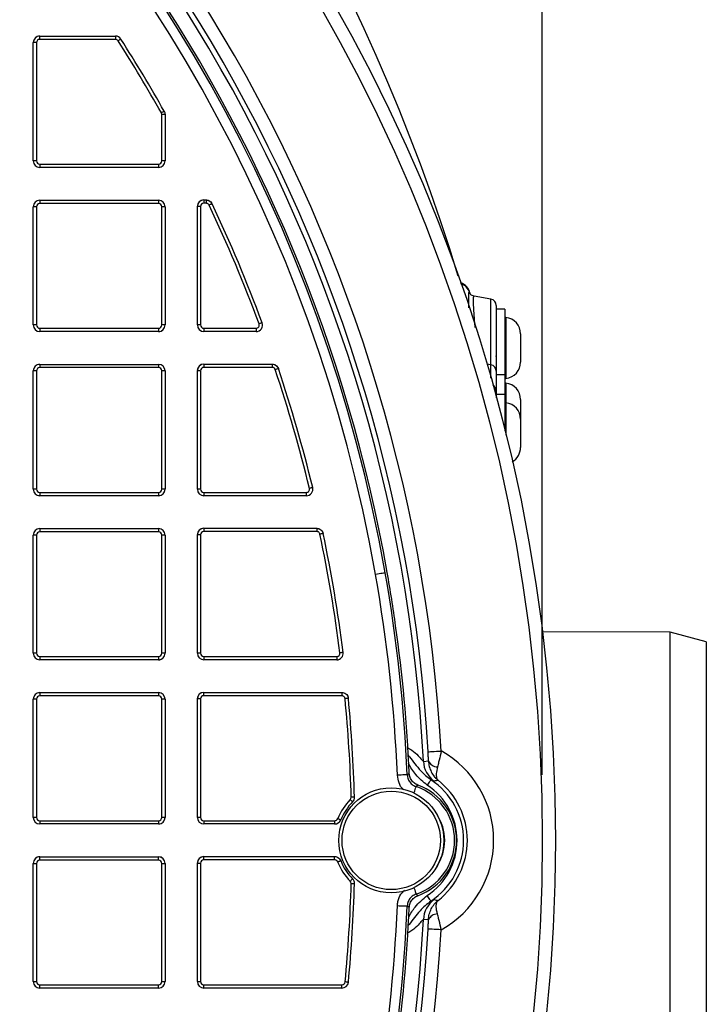
# Model space of a CAD drawing. Units: millimetres. Extents: x 743 to 2971, y 675 to 2614.
# Drawn here: x 1376 to 1481, y 945 to 1095 of the extents above; entities that cross this region are included whole.
import ezdxf

# ---------------------------------------------------------------- set-up
doc = ezdxf.new("R2010")
doc.units = ezdxf.units.MM
doc.header["$LTSCALE"] = 10
doc.layers.add('MAßLINIE_ZEICHNUNGEN', color=8, linetype='Continuous')
doc.styles.add('SLDTEXTSTYLE0', font='TXT', dxfattribs={"width": 0.605})
doc.dimstyles.new('SLDDIMSTYLE0', dxfattribs={"dimtxt": 30.819824, "dimasz": 30, "dimexe": 0, "dimexo": 0.0625, "dimgap": 7.704956, "dimtad": 1, "dimdec": 1, "dimrnd": 1e-09, "dimzin": 12, "dimdsep": 46, "dimtxsty": 'SLDTEXTSTYLE0', "dimsah": 1, "dimcen": 0.09, "dimadec": 0, "dimazin": 3, "dimtfac": 1, "dimtdec": 1, "dimtofl": 0, "dimtmove": 0, "dimatfit": 3, "dimfxl": 0, "dimfrac": 2, "dimtolj": 1, "dimtzin": 12, "dimarcsym": 0})

# ---------------------------------------------------------------- blocks, each defined once
blk = doc.blocks.new('_D_1')
at = {"layer": 'MAßLINIE_ZEICHNUNGEN', "color": 7}
for p, q in [((865.81, 980.13), (865.81, 1359.13)), ((1455.81, 980.13), (1455.81, 1359.13)), ((865.81, 1349.13), (1455.81, 1349.13))]:
    blk.add_line(p, q, dxfattribs=at)
for points in [[(865.81, 1349.13), (895.81, 1344.63), (895.81, 1353.63)], [(1455.81, 1349.13), (1425.81, 1353.63), (1425.81, 1344.63)]]:
    blk.add_solid(points, dxfattribs=at)
at = {"layer": 'MAßLINIE_ZEICHNUNGEN', "color": 7, "char_height": 31.75, "attachment_point": 1, "style": 'SLDTEXTSTYLE0'}
for s, insert in [('%%c', (1083.38, 1390.06)), ('590', (1128.35, 1390.06))]:
    blk.add_mtext(s, dxfattribs=dict(at, insert=insert))

msp = doc.modelspace()

# ---------------------------------------------------------------- linework, layer by layer
at = {"color": 7, "linetype": 'Continuous', "lineweight": 25}
for p, q in [((1379.27, 1092.13), (1379.27, 1092.63)), ((1379.27, 1092.63), (1390.78, 1092.63)), ((1390.78, 1092.13), (1379.27, 1092.13)), ((1390.78, 1092.63), (1390.78, 1092.13)), ((1378.77, 1091.63), (1378.27, 1091.63)), ((1378.27, 1073.63), (1378.27, 1091.63)), ((1378.27, 1091.63), (1378.27, 1091.63)), ((1378.27, 1073.63), (1378.27, 1091.63)), ((1378.77, 1091.63), (1378.77, 1073.63)), ((1397.85, 1073.63), (1397.85, 1080.67)), ((1398.35, 1080.67), (1397.85, 1080.67)), ((1398.35, 1080.67), (1398.35, 1073.63)), ((1398.35, 1080.67), (1398.35, 1080.67)), ((1398.35, 1080.67), (1398.35, 1073.63)), ((1378.77, 1073.63), (1378.27, 1073.63)), ((1378.27, 1073.63), (1378.27, 1073.63)), ((1379.27, 1073.13), (1397.35, 1073.13)), ((1379.27, 1073.13), (1379.27, 1072.63)), ((1397.35, 1072.63), (1379.27, 1072.63)), ((1397.35, 1073.13), (1397.35, 1072.63)), ((1398.35, 1073.63), (1397.85, 1073.63)), ((1398.35, 1073.63), (1398.35, 1073.63)), ((1378.77, 1066.63), (1378.27, 1066.63)), ((1378.27, 1048.63), (1378.27, 1066.63)), ((1378.27, 1066.63), (1378.27, 1066.63)), ((1378.27, 1048.63), (1378.27, 1066.63)), ((1378.77, 1066.63), (1378.77, 1048.63)), ((1379.27, 1067.63), (1397.35, 1067.63)), ((1379.27, 1067.63), (1379.27, 1067.13)), ((1397.35, 1067.13), (1379.27, 1067.13)), ((1397.35, 1067.63), (1397.35, 1067.13)), ((1397.85, 1048.63), (1397.85, 1066.63)), ((1398.35, 1066.63), (1397.85, 1066.63)), ((1398.35, 1066.63), (1398.35, 1048.63)), ((1398.35, 1066.63), (1398.35, 1066.63)), ((1398.35, 1066.63), (1398.35, 1048.63)), ((1403.77, 1066.67), (1403.27, 1066.67)), ((1403.27, 1048.63), (1403.27, 1066.67)), ((1403.27, 1066.67), (1403.27, 1066.67)), ((1403.27, 1048.63), (1403.27, 1066.67)), ((1403.77, 1066.67), (1403.77, 1048.63)), ((1404.26, 1067.67), (1404.27, 1067.67)), ((1404.26, 1067.67), (1404.6, 1067.67)), ((1404.27, 1067.67), (1404.6, 1067.67)), ((1404.27, 1067.67), (1404.27, 1067.17)), ((1404.6, 1067.17), (1404.27, 1067.17)), ((1404.6, 1067.67), (1404.6, 1067.17)), ((1404.6, 1067.67), (1404.6, 1067.67)), ((1445.45, 1053.01), (1445.43, 1053.02)), ((1447.98, 1052.57), (1445.45, 1053.01)), ((1447.98, 1042.57), (1447.98, 1052.57)), ((1448.81, 1051.58), (1448.81, 1041.58)), ((1450.11, 1051.05), (1448.81, 1051.05)), ((1450.11, 1051.05), (1450.11, 1041.05)), ((1450.29, 1049.76), (1450.29, 1045.13)), ((1378.77, 1048.63), (1378.27, 1048.63)), ((1378.27, 1048.63), (1378.27, 1048.63)), ((1398.35, 1048.63), (1397.85, 1048.63)), ((1398.35, 1048.63), (1398.35, 1048.63)), ((1403.77, 1048.63), (1403.27, 1048.63)), ((1403.27, 1048.63), (1403.27, 1048.63)), ((1445.42, 1048.97), (1445.5, 1048.97)), ((1445.5, 1048.97), (1445.54, 1048.25)), ((1379.27, 1048.13), (1397.35, 1048.13)), ((1379.27, 1048.13), (1379.27, 1047.63)), ((1397.35, 1047.63), (1379.27, 1047.63)), ((1397.35, 1048.13), (1397.35, 1047.63)), ((1404.27, 1048.13), (1412.21, 1048.13)), ((1404.27, 1048.13), (1404.27, 1047.63)), ((1412.21, 1047.63), (1404.27, 1047.63)), ((1412.21, 1048.13), (1412.21, 1047.63)), ((1452.51, 1047.28), (1452.51, 1046.99)), ((1452.51, 1046.99), (1452.51, 1045.13)), ((1448.72, 1043.93), (1448.81, 1043.63)), ((1450.29, 1045.13), (1450.29, 1040.49)), ((1452.51, 1045.13), (1452.51, 1043.27)), ((1379.27, 1042.63), (1397.35, 1042.63)), ((1379.27, 1042.63), (1379.27, 1042.13)), ((1397.35, 1042.63), (1397.35, 1042.13)), ((1404.26, 1042.67), (1404.27, 1042.67)), ((1404.26, 1042.67), (1414.66, 1042.67)), ((1404.27, 1042.67), (1414.66, 1042.67)), ((1404.27, 1042.67), (1404.27, 1042.17)), ((1414.66, 1042.67), (1414.66, 1042.17)), ((1414.66, 1042.67), (1414.66, 1042.67)), ((1447.98, 1042.57), (1447.36, 1042.68)), ((1447.98, 1040.51), (1447.98, 1042.57)), ((1452.51, 1043.27), (1452.51, 1042.98)), ((1378.77, 1041.63), (1378.27, 1041.63)), ((1378.27, 1023.63), (1378.27, 1041.63)), ((1378.27, 1041.63), (1378.27, 1041.63)), ((1378.27, 1023.63), (1378.27, 1041.63)), ((1378.77, 1041.63), (1378.77, 1023.63)), ((1397.35, 1042.13), (1379.27, 1042.13)), ((1398.35, 1041.63), (1397.85, 1041.63)), ((1397.85, 1023.63), (1397.85, 1041.63)), ((1398.35, 1041.63), (1398.35, 1023.63)), ((1398.35, 1041.63), (1398.35, 1041.63)), ((1398.35, 1041.63), (1398.35, 1023.63)), ((1403.77, 1041.67), (1403.27, 1041.67)), ((1403.27, 1023.63), (1403.27, 1041.67)), ((1403.27, 1041.67), (1403.27, 1041.67)), ((1403.27, 1023.63), (1403.27, 1041.67)), ((1403.77, 1041.67), (1403.77, 1023.63)), ((1414.66, 1042.17), (1404.27, 1042.17)), ((1448.81, 1041.58), (1448.81, 1038.67)), ((1450.11, 1041.05), (1448.81, 1041.05)), ((1450.11, 1041.05), (1450.11, 1038.05)), ((1450.29, 1039.76), (1450.29, 1036.76)), ((1448.81, 1038.58), (1448.81, 1037.54)), ((1450.11, 1038.05), (1448.81, 1038.05)), ((1450.11, 1038.05), (1450.11, 1032.52)), ((1450.29, 1036.76), (1450.29, 1032.13)), ((1452.51, 1037.28), (1452.51, 1036.99)), ((1452.51, 1036.99), (1452.51, 1035.13)), ((1452.51, 1035.13), (1452.51, 1034.28)), ((1452.51, 1034.28), (1452.51, 1033.99)), ((1452.51, 1033.99), (1452.51, 1032.13)), ((1450.29, 1032.13), (1450.29, 1031.85)), ((1452.51, 1032.13), (1452.51, 1030.27)), ((1452.51, 1030.27), (1452.51, 1029.98)), ((1378.77, 1023.63), (1378.27, 1023.63)), ((1378.27, 1023.63), (1378.27, 1023.63)), ((1379.27, 1023.13), (1397.35, 1023.13)), ((1379.27, 1023.13), (1379.27, 1022.63)), ((1397.35, 1023.13), (1397.35, 1022.63)), ((1398.35, 1023.63), (1397.85, 1023.63)), ((1398.35, 1023.63), (1398.35, 1023.63)), ((1403.77, 1023.63), (1403.27, 1023.63)), ((1403.27, 1023.63), (1403.27, 1023.63)), ((1404.27, 1023.13), (1419.87, 1023.13)), ((1404.27, 1023.13), (1404.27, 1022.63)), ((1419.87, 1023.13), (1419.87, 1022.63)), ((1397.35, 1022.63), (1379.27, 1022.63)), ((1419.87, 1022.63), (1404.27, 1022.63)), ((1379.27, 1017.63), (1397.35, 1017.63)), ((1379.27, 1017.63), (1379.27, 1017.13)), ((1397.35, 1017.13), (1379.27, 1017.13)), ((1397.35, 1017.63), (1397.35, 1017.13)), ((1404.26, 1017.67), (1404.27, 1017.67)), ((1404.26, 1017.67), (1421.45, 1017.67)), ((1404.27, 1017.67), (1421.45, 1017.67)), ((1404.27, 1017.67), (1404.27, 1017.17)), ((1421.45, 1017.17), (1404.27, 1017.17)), ((1421.45, 1017.67), (1421.45, 1017.17)), ((1421.45, 1017.67), (1421.45, 1017.67)), ((1378.77, 1016.63), (1378.27, 1016.63)), ((1378.27, 998.63), (1378.27, 1016.63)), ((1378.27, 1016.63), (1378.27, 1016.63)), ((1378.27, 998.63), (1378.27, 1016.63)), ((1378.77, 1016.63), (1378.77, 998.63)), ((1397.85, 998.63), (1397.85, 1016.63)), ((1398.35, 1016.63), (1397.85, 1016.63)), ((1398.35, 1016.63), (1398.35, 998.63)), ((1398.35, 1016.63), (1398.35, 1016.63)), ((1398.35, 1016.63), (1398.35, 998.63)), ((1403.77, 1016.67), (1403.27, 1016.67)), ((1403.27, 998.63), (1403.27, 1016.67)), ((1403.27, 1016.67), (1403.27, 1016.67)), ((1403.27, 998.63), (1403.27, 1016.67)), ((1403.77, 1016.67), (1403.77, 998.63)), ((1475.32, 1001.85), (1455.84, 1001.91)), ((1480.81, 1000.35), (1475.32, 1001.85)), ((1475.32, 938.41), (1475.32, 1001.85)), ((1480.81, 1000.35), (1480.81, 939.9)), ((1378.77, 998.63), (1378.27, 998.63)), ((1378.27, 998.63), (1378.27, 998.63)), ((1379.27, 998.13), (1397.35, 998.13)), ((1379.27, 998.13), (1379.27, 997.63)), ((1397.35, 997.63), (1379.27, 997.63)), ((1397.35, 998.13), (1397.35, 997.63)), ((1398.35, 998.63), (1397.85, 998.63)), ((1398.35, 998.63), (1398.35, 998.63)), ((1403.77, 998.63), (1403.27, 998.63)), ((1403.27, 998.63), (1403.27, 998.63)), ((1404.27, 998.13), (1424.5, 998.13)), ((1404.27, 998.13), (1404.27, 997.63)), ((1424.5, 997.63), (1404.27, 997.63)), ((1424.5, 998.13), (1424.5, 997.63)), ((1378.77, 991.63), (1378.27, 991.63)), ((1378.27, 973.63), (1378.27, 991.63)), ((1378.27, 991.63), (1378.27, 991.63)), ((1378.27, 973.63), (1378.27, 991.63)), ((1378.77, 991.63), (1378.77, 973.63)), ((1379.27, 992.63), (1397.35, 992.63)), ((1379.27, 992.63), (1379.27, 992.13)), ((1397.35, 992.13), (1379.27, 992.13)), ((1397.35, 992.63), (1397.35, 992.13)), ((1398.35, 991.63), (1397.85, 991.63)), ((1397.85, 973.63), (1397.85, 991.63)), ((1398.35, 991.63), (1398.35, 973.63)), ((1398.35, 991.63), (1398.35, 991.63)), ((1398.35, 991.63), (1398.35, 973.63)), ((1403.77, 991.67), (1403.27, 991.67)), ((1403.27, 973.63), (1403.27, 991.67)), ((1403.27, 991.67), (1403.27, 991.67)), ((1403.27, 973.63), (1403.27, 991.67)), ((1403.77, 991.67), (1403.77, 973.63)), ((1404.26, 992.67), (1404.27, 992.67)), ((1404.26, 992.67), (1425.28, 992.67)), ((1404.27, 992.17), (1404.27, 992.67)), ((1404.27, 992.67), (1425.28, 992.67)), ((1425.28, 992.17), (1404.27, 992.17)), ((1425.28, 992.67), (1425.28, 992.17)), ((1425.28, 992.67), (1425.28, 992.67)), ((1437.7, 982.17), (1438.48, 982.23)), ((1435.25, 980.12), (1435.55, 980.35)), ((1378.77, 973.63), (1378.27, 973.63)), ((1378.27, 973.63), (1378.27, 973.63)), ((1398.35, 973.63), (1397.85, 973.63)), ((1398.35, 973.63), (1398.35, 973.63)), ((1403.77, 973.63), (1403.27, 973.63)), ((1403.27, 973.63), (1403.27, 973.63)), ((1379.27, 973.13), (1397.35, 973.13)), ((1379.27, 973.13), (1379.27, 972.63)), ((1397.35, 972.63), (1379.27, 972.63)), ((1397.35, 973.13), (1397.35, 972.63)), ((1404.27, 973.13), (1424.19, 973.13)), ((1404.27, 973.13), (1404.27, 972.63)), ((1424.19, 972.63), (1404.27, 972.63)), ((1424.19, 973.13), (1424.19, 972.63)), ((1379.27, 967.13), (1379.27, 967.63)), ((1379.27, 967.63), (1397.35, 967.63)), ((1397.35, 967.13), (1397.35, 967.63)), ((1404.26, 967.67), (1404.27, 967.67)), ((1404.26, 967.67), (1424.17, 967.67)), ((1404.27, 967.17), (1404.27, 967.67)), ((1404.27, 967.67), (1424.18, 967.67)), ((1424.17, 967.67), (1424.18, 967.67)), ((1424.18, 967.17), (1424.18, 967.67)), ((1378.27, 966.63), (1378.77, 966.63)), ((1378.27, 948.63), (1378.27, 966.63)), ((1378.27, 966.63), (1378.27, 966.63)), ((1378.27, 948.63), (1378.27, 966.63)), ((1378.77, 966.63), (1378.77, 948.63)), ((1397.35, 967.13), (1379.27, 967.13)), ((1397.85, 966.63), (1398.35, 966.63)), ((1397.85, 948.63), (1397.85, 966.63)), ((1398.35, 966.63), (1398.35, 948.63)), ((1398.35, 966.63), (1398.35, 966.63)), ((1398.35, 966.63), (1398.35, 948.63)), ((1403.27, 966.67), (1403.77, 966.67)), ((1403.27, 948.63), (1403.27, 966.67)), ((1403.27, 966.67), (1403.27, 966.67)), ((1403.27, 948.63), (1403.27, 966.67)), ((1403.77, 966.67), (1403.77, 948.63)), ((1424.18, 967.17), (1404.27, 967.17)), ((1435.55, 959.91), (1435.25, 960.13)), ((1438.48, 958.02), (1437.7, 958.08)), ((1378.27, 948.63), (1378.77, 948.63)), ((1378.27, 948.63), (1378.27, 948.63)), ((1379.27, 947.63), (1379.27, 948.13)), ((1379.27, 948.13), (1397.35, 948.13)), ((1397.35, 947.63), (1397.35, 948.13)), ((1397.85, 948.63), (1398.35, 948.63)), ((1398.35, 948.63), (1398.35, 948.63)), ((1403.27, 948.63), (1403.77, 948.63)), ((1403.27, 948.63), (1403.27, 948.63)), ((1404.27, 947.63), (1404.27, 948.13)), ((1404.27, 948.13), (1425.28, 948.13)), ((1425.28, 947.63), (1425.28, 948.13)), ((1397.35, 947.63), (1379.27, 947.63)), ((1425.28, 947.63), (1404.27, 947.63))]:
    msp.add_line(p, q, dxfattribs=at)
at = {"color": 7, "linetype": 'Continuous', "lineweight": 25, "flags": 128}
for points in [[(1391.62, 1092.17), (1391.61, 1092.16), (1391.59, 1092.15), (1391.55, 1092.12), (1391.5, 1092.09), (1391.43, 1092.05), (1391.36, 1092), (1391.28, 1091.95), (1391.2, 1091.9)], [(1398.22, 1081.17), (1398.21, 1081.17), (1398.19, 1081.15), (1398.15, 1081.13), (1398.09, 1081.1), (1398.03, 1081.06), (1397.95, 1081.02), (1397.87, 1080.97), (1397.79, 1080.93)], [(1405.5, 1067.1), (1405.49, 1067.09), (1405.47, 1067.08), (1405.43, 1067.06), (1405.37, 1067.03), (1405.3, 1067), (1405.22, 1066.96), (1405.14, 1066.92), (1405.05, 1066.88)], [(1444.72, 1053.61), (1444.77, 1053.49), (1444.81, 1053.41)], [(1413.14, 1048.98), (1413.13, 1048.97), (1413.11, 1048.96), (1413.06, 1048.95), (1413.01, 1048.92), (1412.93, 1048.9), (1412.85, 1048.87), (1412.77, 1048.84), (1412.67, 1048.8)], [(1415.61, 1041.98), (1415.6, 1041.98), (1415.57, 1041.97), (1415.53, 1041.96), (1415.47, 1041.94), (1415.4, 1041.91), (1415.32, 1041.89), (1415.23, 1041.86), (1415.14, 1041.83)], [(1420.84, 1023.86), (1420.83, 1023.86), (1420.81, 1023.86), (1420.76, 1023.84), (1420.7, 1023.83), (1420.63, 1023.81), (1420.54, 1023.79), (1420.45, 1023.77), (1420.36, 1023.75)], [(1422.43, 1016.87), (1422.42, 1016.87), (1422.4, 1016.87), (1422.35, 1016.86), (1422.29, 1016.84), (1422.22, 1016.83), (1422.13, 1016.81), (1422.04, 1016.79), (1421.94, 1016.77)], [(1431.9, 1010.87), (1431.86, 1010.87), (1431.78, 1010.85), (1431.64, 1010.83), (1431.45, 1010.8), (1431.23, 1010.76), (1430.98, 1010.71), (1430.7, 1010.66), (1430.42, 1010.61)], [(1425.49, 998.75), (1425.48, 998.75), (1425.46, 998.75), (1425.41, 998.74), (1425.35, 998.73), (1425.27, 998.73), (1425.19, 998.71), (1425.09, 998.7), (1425, 998.69)], [(1426.27, 991.76), (1426.26, 991.76), (1426.24, 991.76), (1426.19, 991.75), (1426.13, 991.75), (1426.05, 991.74), (1425.97, 991.73), (1425.87, 991.72), (1425.78, 991.71)], [(1438.43, 983.63), (1438.48, 983.63), (1438.61, 983.64), (1438.8, 983.65), (1439.05, 983.66), (1439.35, 983.68), (1439.68, 983.7), (1440.05, 983.72), (1440.42, 983.74)], [(1435.25, 980.12), (1435.21, 980.12), (1435.13, 980.12), (1434.99, 980.11), (1434.8, 980.1), (1434.57, 980.09), (1434.32, 980.08), (1434.04, 980.07), (1433.75, 980.06)], [(1438.84, 979.37), (1438.83, 979.34), (1438.8, 979.29), (1438.74, 979.21), (1438.68, 979.11), (1438.59, 978.98), (1438.5, 978.84), (1438.4, 978.69), (1438.3, 978.53)], [(1436.27, 977.34), (1436.3, 977.43), (1436.38, 977.68), (1436.46, 977.89), (1436.52, 978.07), (1436.56, 978.2), (1436.59, 978.28), (1436.6, 978.32)], [(1436.87, 978.55), (1436.63, 978.35), (1436.6, 978.32)], [(1426.92, 975.98), (1426.92, 975.99), (1426.9, 976.01), (1426.86, 976.04), (1426.82, 976.08), (1426.77, 976.14), (1426.7, 976.2), (1426.64, 976.26), (1426.57, 976.33)], [(1427.21, 976.71), (1427.2, 976.71), (1427.18, 976.71), (1427.13, 976.71), (1427.07, 976.71), (1426.99, 976.71), (1426.91, 976.7), (1426.81, 976.7), (1426.71, 976.7)], [(1425.12, 973.25), (1425.11, 973.25), (1425.08, 973.27), (1425.04, 973.28), (1424.98, 973.31), (1424.91, 973.33), (1424.83, 973.37), (1424.75, 973.4), (1424.66, 973.44)], [(1424.64, 966.85), (1424.73, 966.89), (1424.82, 966.92), (1424.9, 966.96), (1424.97, 966.98), (1425.03, 967.01), (1425.07, 967.02), (1425.1, 967.04), (1425.11, 967.04)], [(1426.57, 963.92), (1426.64, 963.99), (1426.7, 964.06), (1426.77, 964.12), (1426.82, 964.17), (1426.86, 964.22), (1426.9, 964.25), (1426.92, 964.27), (1426.92, 964.28)], [(1426.71, 963.56), (1426.81, 963.55), (1426.91, 963.55), (1426.99, 963.55), (1427.07, 963.55), (1427.13, 963.54), (1427.18, 963.54), (1427.2, 963.54), (1427.21, 963.54)], [(1436.27, 962.91), (1436.3, 962.82), (1436.38, 962.58), (1436.46, 962.36), (1436.52, 962.19), (1436.56, 962.05), (1436.59, 961.97), (1436.6, 961.94)], [(1436.6, 961.94), (1436.83, 961.73), (1436.87, 961.7)], [(1438.84, 960.89), (1438.83, 960.91), (1438.8, 960.96), (1438.74, 961.04), (1438.68, 961.14), (1438.59, 961.27), (1438.5, 961.41), (1438.4, 961.57), (1438.3, 961.73)], [(1433.75, 960.2), (1434.04, 960.18), (1434.32, 960.17), (1434.57, 960.16), (1434.8, 960.15), (1434.99, 960.14), (1435.13, 960.14), (1435.21, 960.13), (1435.25, 960.13)], [(1440.42, 956.51), (1440.05, 956.54), (1439.68, 956.56), (1439.35, 956.58), (1439.05, 956.59), (1438.8, 956.61), (1438.61, 956.62), (1438.48, 956.62), (1438.43, 956.63)], [(1426.28, 948.53), (1426.27, 948.53), (1426.24, 948.54), (1426.19, 948.54), (1426.13, 948.55), (1426.06, 948.55), (1425.97, 948.56), (1425.88, 948.57), (1425.78, 948.58)]]:
    msp.add_lwpolyline(points, dxfattribs=at)
at = {"color": 7, "linetype": 'Continuous', "lineweight": 25}
for centre, radius in [((1200.81, 970.13), 257), ((1200.81, 970.13), 255), ((1432.81, 970.13), 8), ((1432.81, 970.13), 7.5)]:
    msp.add_circle(centre, radius, dxfattribs=at)
for centre, radius, start, end in [((1160.81, 970.13), 295, 16.94, 71.9668), ((1200.81, 970.13), 240, 3.2514, 116.7486), ((1200.81, 970.13), 237.2, 2.9102, 117.0898), ((1200.81, 970.13), 238, 3.2514, 116.7486), ((1200.81, 970.13), 234.96, 10, 110), ((1200.81, 970.13), 234.65, 10, 86.6672), ((1200.81, 970.13), 233.15, 10, 86.5393), ((1379.27, 1091.63), 1, 90, 180), ((1390.78, 1091.63), 1, 32.6022, 90), ((1390.78, 1091.63), 0.5, 32.6022, 90), ((1200.81, 970.13), 226, 29.3579, 32.6022), ((1200.81, 970.13), 226.5, 29.3579, 32.6022), ((1379.27, 1073.63), 1, 180, 270), ((1397.35, 1073.63), 1, 270, 0), ((1379.27, 1066.63), 1, 90, 180), ((1397.35, 1066.63), 1, 0, 90), ((1200.81, 970.13), 226, 20.3721, 25.348), ((1200.81, 970.13), 226.5, 20.3721, 25.348), ((1442.81, 1053.13), 2, 9.4731, 73.5862), ((1442.82, 1053.01), 1.99, 17.5839, 72.4049), ((1447.81, 1051.58), 1, 0, 80), ((1450.31, 1049.96), 0.2, 180, 263.6206), ((1450.01, 1047.28), 2.5, 0, 83.6206), ((1379.27, 1048.63), 1, 180, 270), ((1397.35, 1048.63), 1, 270, 0), ((1404.27, 1048.63), 1, 180, 270), ((1412.21, 1048.63), 1, 270, 20.3721), ((1412.21, 1048.63), 0.5, 270, 20.3721), ((1379.27, 1041.63), 1, 90, 180), ((1397.35, 1041.63), 1, 0, 90), ((1447.81, 1041.58), 1, 0, 80), ((1450.01, 1042.98), 2.5, 276.3794, 0), ((1200.81, 970.13), 226, 13.7243, 18.4967), ((1200.81, 970.13), 226.5, 13.7243, 18.4967), ((1447.81, 1038.58), 1, 0, 61.9958), ((1450.31, 1040.29), 0.2, 96.3794, 180), ((1450.31, 1039.96), 0.2, 180, 263.6206), ((1450.01, 1037.28), 2.5, 0, 83.6206), ((1450.31, 1036.96), 0.2, 180, 263.6206), ((1450.01, 1034.28), 2.5, 0, 83.6206), ((1450.01, 1029.98), 2.5, 299.8207, 0), ((1379.27, 1023.63), 1, 180, 270), ((1397.35, 1023.63), 1, 270, 0), ((1404.27, 1023.63), 1, 180, 270), ((1419.87, 1023.63), 1, 270, 13.7243), ((1419.87, 1023.63), 0.5, 270, 13.7243), ((1379.27, 1016.63), 1, 90, 180), ((1397.35, 1016.63), 1, 0, 90), ((1200.81, 970.13), 226, 7.2608, 11.9106), ((1200.81, 970.13), 226.5, 7.2608, 11.9106), ((1200.81, 970.13), 234.65, 2.4414, 10), ((1200.81, 970.13), 234.96, 8, 10), ((1200.81, 970.13), 233.15, 2.4414, 10), ((1200.81, 970.13), 234.96, 2.4928, 8), ((1379.27, 998.63), 1, 180, 270), ((1397.35, 998.63), 1, 270, 0), ((1404.27, 998.63), 1, 180, 270), ((1424.5, 998.63), 1, 270, 7.2608), ((1424.5, 998.63), 0.5, 270, 7.2608), ((1379.27, 991.63), 1, 90, 180), ((1397.35, 991.63), 1, 0, 90), ((1200.81, 970.13), 226, 1.6662, 5.4813), ((1200.81, 970.13), 226.5, 1.6662, 5.4813), ((1432.81, 970.13), 15.6, 299.2145, 60.7855), ((1441.7, 982.37), 4, 182.9098, 233.9541), ((1439.84, 982.81), 1.47, 202.9977, 270.4311), ((1432.81, 970.13), 11.03, 303.1421, 56.8579), ((1432.81, 970.13), 11.6, 307.9132, 52.0868), ((1433.81, 970.13), 8.65, 288.8179, 71.1821), ((1433.81, 970.13), 8.96, 289.9442, 70.0558), ((1432.81, 970.13), 10.03, 303.1421, 56.8579), ((1432.81, 970.13), 8.8, 135.168, 157.8926), ((1426.21, 976.68), 0.5, 315.168, 1.6662), ((1426.21, 976.68), 1, 315.168, 1.6662), ((1432.81, 970.13), 8.3, 135.168, 157.8926), ((1379.27, 973.63), 1, 180, 270), ((1397.35, 973.63), 1, 270, 0), ((1404.27, 973.63), 1, 180, 270), ((1424.19, 973.63), 0.5, 270, 337.8926), ((1433.81, 970.13), 7.15, 326.083, 33.917), ((1424.19, 973.63), 1, 270, 337.8926), ((1379.27, 966.63), 1, 90, 180), ((1397.35, 966.63), 1, 0, 90), ((1432.81, 970.13), 8.8, 201.8422, 224.832), ((1432.81, 970.13), 8.3, 201.8422, 224.832), ((1426.21, 963.57), 1, 358.3338, 44.832), ((1200.81, 970.13), 226, 354.5289, 358.3338), ((1200.81, 970.13), 226.5, 354.5289, 358.3338), ((1426.21, 963.57), 0.5, 358.3338, 44.832), ((1200.81, 970.13), 233.15, 350, 357.5586), ((1200.81, 970.13), 234.65, 350, 357.5586), ((1200.81, 970.13), 234.96, 352, 357.5072), ((1441.7, 957.88), 4, 126.0459, 177.0902), ((1439.84, 957.45), 1.47, 89.5689, 157.0023), ((1200.81, 970.13), 237.2, 242.9102, 357.0898), ((1200.81, 970.13), 240, 243.2514, 356.7486), ((1200.81, 970.13), 238, 243.2514, 356.7486), ((1379.27, 948.63), 1, 180, 270), ((1397.35, 948.63), 1, 270, 0), ((1404.27, 948.63), 1, 180, 270), ((1425.28, 948.63), 0.5, 270, 354.5289), ((1425.28, 948.63), 1, 270, 354.5289)]:
    msp.add_arc(centre, radius, start, end, dxfattribs=at)
for centre, major_axis, ratio, start_param, end_param in [((1379.27, 1091.63), (1, 0), 0.996195, 1.570796, 3.141593), ((1379.27, 1091.63), (0.502, 0), 0.996195, 1.570796, 3.141593), ((1379.27, 1073.63), (-1, 0), 0.996195, 0, 1.570796), ((1379.27, 1073.63), (-0.502, 0), 0.996195, 0, 1.570796), ((1397.35, 1073.63), (-0.502, 0), 0.996195, 1.570796, 3.141593), ((1397.35, 1073.63), (-1, 0), 0.996195, 1.570796, 3.141593), ((1379.27, 1066.63), (1, 0), 0.996195, 1.570796, 3.141593), ((1379.27, 1066.63), (0.502, 0), 0.996195, 1.570796, 3.141593), ((1397.35, 1066.63), (1, 0), 0.996195, 0, 1.570796), ((1397.35, 1066.63), (0.502, 0), 0.996195, 0, 1.570796), ((1404.27, 1066.67), (-0.707, 0.707), 0.999971, 5.501585, 7.064785), ((1404.27, 1066.67), (-0.712, 0.712), 0.992433, 5.501585, 7.064785), ((1404.27, 1066.67), (-0.356, 0.356), 0.992433, 5.501585, 7.064785), ((1379.27, 1048.63), (-1, 0), 0.996195, 0, 1.570796), ((1379.27, 1048.63), (-0.502, 0), 0.996195, 0, 1.570796), ((1397.35, 1048.63), (-0.502, 0), 0.996195, 1.570796, 3.141593), ((1397.35, 1048.63), (-1, 0), 0.996195, 1.570796, 3.141593), ((1404.27, 1048.63), (-1, 0), 0.996195, 0, 1.570796), ((1404.27, 1048.63), (-0.502, 0), 0.996195, 0, 1.570796), ((1379.27, 1041.63), (1, 0), 0.996195, 1.570796, 3.141593), ((1397.35, 1041.63), (1, 0), 0.996195, 0, 1.570796), ((1404.27, 1041.67), (-0.707, 0.707), 0.999971, 5.501585, 7.064785), ((1404.27, 1041.67), (-0.712, 0.712), 0.992433, 5.501585, 7.064785), ((1379.27, 1041.63), (0.502, 0), 0.996195, 1.570796, 3.141593), ((1397.35, 1041.63), (0.502, 0), 0.996195, 0, 1.570796), ((1404.27, 1041.67), (-0.356, 0.356), 0.992433, 5.501585, 7.064785), ((1379.27, 1023.63), (-1, 0), 0.996195, 0, 1.570796), ((1379.27, 1023.63), (-0.502, 0), 0.996195, 0, 1.570796), ((1397.35, 1023.63), (-0.502, 0), 0.996195, 1.570796, 3.141593), ((1397.35, 1023.63), (-1, 0), 0.996195, 1.570796, 3.141593), ((1404.27, 1023.63), (-1, 0), 0.996195, 0, 1.570796), ((1404.27, 1023.63), (-0.502, 0), 0.996195, 0, 1.570796), ((1379.27, 1016.63), (1, 0), 0.996195, 1.570796, 3.141593), ((1379.27, 1016.63), (0.502, 0), 0.996195, 1.570796, 3.141593), ((1397.35, 1016.63), (1, 0), 0.996195, 0, 1.570796), ((1397.35, 1016.63), (0.502, 0), 0.996195, 0, 1.570796), ((1404.27, 1016.67), (-0.707, 0.707), 0.999971, 5.501585, 7.064785), ((1404.27, 1016.67), (-0.712, 0.712), 0.992433, 5.501585, 7.064785), ((1404.27, 1016.67), (-0.356, 0.356), 0.992433, 5.501585, 7.064785), ((1379.27, 998.63), (-1, 0), 0.996195, 0, 1.570796), ((1379.27, 998.63), (-0.502, 0), 0.996195, 0, 1.570796), ((1397.35, 998.63), (-0.502, 0), 0.996195, 1.570796, 3.141593), ((1397.35, 998.63), (-1, 0), 0.996195, 1.570796, 3.141593), ((1404.27, 998.63), (-1, 0), 0.996195, 0, 1.570796), ((1404.27, 998.63), (-0.502, 0), 0.996195, 0, 1.570796), ((1379.27, 991.63), (1, 0), 0.996195, 1.570796, 3.141593), ((1379.27, 991.63), (0.502, 0), 0.996195, 1.570796, 3.141593), ((1397.35, 991.63), (1, 0), 0.996195, 0, 1.570796), ((1397.35, 991.63), (0.502, 0), 0.996195, 0, 1.570796), ((1404.27, 991.67), (-0.707, 0.707), 0.999971, 5.501585, 7.064785), ((1404.27, 991.67), (-0.712, 0.712), 0.992433, 5.501585, 7.064785), ((1404.27, 991.67), (-0.356, 0.356), 0.992433, 5.501585, 7.064785), ((1379.27, 973.63), (-1, 0), 0.996195, 0, 1.570796), ((1379.27, 973.63), (-0.502, 0), 0.996195, 0, 1.570796), ((1397.35, 973.63), (-0.502, 0), 0.996195, 1.570796, 3.141593), ((1397.35, 973.63), (-1, 0), 0.996195, 1.570796, 3.141593), ((1404.27, 973.63), (-1, 0), 0.996195, 0, 1.570796), ((1404.27, 973.63), (-0.502, 0), 0.996195, 0, 1.570796), ((1379.27, 966.63), (1, 0), 0.996195, 1.570796, 3.141593), ((1397.35, 966.63), (1, 0), 0.996195, 0, 1.570796), ((1404.27, 966.67), (0.707, -0.707), 0.999971, 2.359993, 3.923193), ((1404.27, 966.67), (-0.712, 0.712), 0.992433, 5.501585, 7.064785), ((1379.27, 966.63), (0.502, 0), 0.996195, 1.570796, 3.141593), ((1397.35, 966.63), (0.502, 0), 0.996195, 0, 1.570796), ((1404.27, 966.67), (-0.356, 0.356), 0.992433, 5.501585, 7.064785), ((1379.27, 948.63), (-1, 0), 0.996195, 0, 1.570796), ((1379.27, 948.63), (-0.502, 0), 0.996195, 0, 1.570796), ((1397.35, 948.63), (-0.502, 0), 0.996195, 1.570796, 3.141593), ((1397.35, 948.63), (-1, 0), 0.996195, 1.570796, 3.141593), ((1404.27, 948.63), (-1, 0), 0.996195, 0, 1.570796), ((1404.27, 948.63), (-0.502, 0), 0.996195, 0, 1.570796)]:
    msp.add_ellipse(centre, major_axis=major_axis, ratio=ratio, start_param=start_param, end_param=end_param, dxfattribs=at)
for points, knots in [([(1397.85, 1080.67), (1397.85, 1080.73), (1397.84, 1080.82), (1397.8, 1080.9), (1397.79, 1080.93)], [0, 0, 0, 0, 0.655684, 1, 1, 1, 1]), ([(1398.22, 1081.17), (1398.25, 1081.12), (1398.33, 1080.96), (1398.34, 1080.79), (1398.35, 1080.67)], [0, 0, 0, 0, 0.344044, 1, 1, 1, 1]), ([(1398.31, 1080.93), (1398.32, 1080.9), (1398.35, 1080.82), (1398.35, 1080.73), (1398.35, 1080.67)], [0, 0, 0, 0, 0.335394, 1, 1, 1, 1]), ([(1404.6, 1067.67), (1404.64, 1067.67), (1404.79, 1067.66), (1405.04, 1067.58), (1405.33, 1067.39), (1405.45, 1067.19), (1405.5, 1067.1)], [0, 0, 0, 0, 0.101099, 0.40061, 0.700423, 1, 1, 1, 1]), ([(1404.6, 1067.67), (1404.71, 1067.66), (1404.93, 1067.64), (1405.23, 1067.46), (1405.41, 1067.27), (1405.49, 1067.13), (1405.5, 1067.1)], [0, 0, 0, 0, 0.297797, 0.595548, 0.894298, 1, 1, 1, 1]), ([(1405.05, 1066.88), (1405.02, 1066.93), (1404.96, 1067.03), (1404.82, 1067.13), (1404.69, 1067.17), (1404.62, 1067.17), (1404.6, 1067.17)], [0, 0, 0, 0, 0.2998883, 0.5997935, 0.899061, 1, 1, 1, 1]), ([(1444.65, 1051.26), (1444.64, 1051.39), (1444.61, 1052.35), (1444.63, 1053.09), (1444.64, 1053.63), (1444.69, 1053.62), (1444.72, 1053.61)], [0, 0, 0, 0, 0.073502, 0.517448, 0.754623, 1, 1, 1, 1]), ([(1445.44, 1053.03), (1445.39, 1053.04), (1445.23, 1053.05), (1445.03, 1053.18), (1444.88, 1053.31), (1444.82, 1053.4), (1444.81, 1053.4), (1444.81, 1053.41)], [0, 0, 0, 0, 0.126149, 0.36583, 0.580305, 0.799572, 1, 1, 1, 1]), ([(1445.43, 1052.92), (1445.4, 1052.94), (1445.3, 1052.98), (1445.29, 1052.11), (1445.34, 1050.68), (1445.45, 1049.46), (1445.5, 1048.97)], [0, 0, 0, 0, 0.178798, 0.484674, 0.793795, 1, 1, 1, 1]), ([(1414.66, 1042.67), (1414.74, 1042.66), (1414.93, 1042.65), (1415.21, 1042.52), (1415.47, 1042.29), (1415.56, 1042.09), (1415.61, 1041.98)], [0, 0, 0, 0, 0.1870797, 0.4579497, 0.7290807, 1, 1, 1, 1]), ([(1414.66, 1042.67), (1414.77, 1042.66), (1415, 1042.64), (1415.29, 1042.46), (1415.5, 1042.24), (1415.58, 1042.06), (1415.61, 1041.98)], [0, 0, 0, 0, 0.269151, 0.538254, 0.808167, 1, 1, 1, 1]), ([(1415.14, 1041.83), (1415.11, 1041.88), (1415.07, 1041.98), (1414.94, 1042.1), (1414.79, 1042.16), (1414.7, 1042.17), (1414.66, 1042.17)], [0, 0, 0, 0, 0.27123, 0.542469, 0.813198, 1, 1, 1, 1]), ([(1421.45, 1017.67), (1421.57, 1017.66), (1421.8, 1017.63), (1422.1, 1017.45), (1422.33, 1017.2), (1422.4, 1016.98), (1422.43, 1016.87)], [0, 0, 0, 0, 0.2550376, 0.503276, 0.7517263, 1, 1, 1, 1]), ([(1421.45, 1017.67), (1421.57, 1017.66), (1421.79, 1017.64), (1422.09, 1017.46), (1422.33, 1017.21), (1422.4, 1016.99), (1422.43, 1016.87)], [0, 0, 0, 0, 0.246508, 0.492988, 0.740091, 1, 1, 1, 1]), ([(1421.94, 1016.77), (1421.93, 1016.82), (1421.89, 1016.93), (1421.78, 1017.06), (1421.63, 1017.15), (1421.51, 1017.16), (1421.45, 1017.17)], [0, 0, 0, 0, 0.248566, 0.497153, 0.745266, 1, 1, 1, 1]), ([(1425.28, 992.67), (1425.32, 992.67), (1425.47, 992.66), (1425.73, 992.58), (1426.01, 992.38), (1426.21, 992.1), (1426.25, 991.87), (1426.27, 991.76)], [0, 0, 0, 0, 0.083151, 0.311816, 0.541134, 0.770644, 1, 1, 1, 1]), ([(1425.28, 992.67), (1425.39, 992.66), (1425.61, 992.64), (1425.91, 992.47), (1426.14, 992.21), (1426.25, 991.96), (1426.27, 991.81), (1426.27, 991.76)], [0, 0, 0, 0, 0.2275751, 0.455144, 0.6831811, 0.9120845, 1, 1, 1, 1]), ([(1425.78, 991.71), (1425.77, 991.77), (1425.74, 991.88), (1425.64, 992.02), (1425.51, 992.12), (1425.38, 992.17), (1425.3, 992.17), (1425.28, 992.17)], [0, 0, 0, 0, 0.229642, 0.459305, 0.688545, 0.916957, 1, 1, 1, 1]), ([(1435.24, 984.29), (1435.49, 984.15), (1436.16, 983.78), (1436.88, 983.05), (1437.43, 982.44), (1437.66, 982.19), (1437.69, 982.17), (1437.7, 982.17)], [0, 0, 0, 0, 0.180787, 0.491213, 0.754425, 0.921043, 1, 1, 1, 1]), ([(1435.33, 983.14), (1435.41, 983.04), (1436.1, 982.27), (1437.05, 980.82), (1438.3, 979.81), (1438.84, 979.37)], [0, 0, 0, 0, 0.074079, 0.597493, 1, 1, 1, 1]), ([(1438.48, 982.23), (1438.48, 982.44), (1438.47, 982.67), (1438.45, 983.14), (1438.44, 983.38), (1438.43, 983.63)], [0, 0, 0, 0, 0.5, 0.5, 1, 1, 1, 1]), ([(1440.42, 983.74), (1440.32, 983.26), (1440.19, 982.67), (1440, 981.88), (1439.91, 981.56), (1439.85, 981.34)], [0, 0, 0, 0, 0.552747, 0.689355, 1, 1, 1, 1]), ([(1438.3, 978.53), (1437.67, 979.04), (1436.51, 979.98), (1435.77, 981.27), (1435.43, 981.87)], [0, 0, 0, 0, 0.539302, 1, 1, 1, 1]), ([(1438.48, 982.23), (1438.49, 981.93), (1438.54, 981.64), (1438.68, 981.08), (1438.78, 980.81), (1439.03, 980.31), (1439.18, 980.08), (1439.44, 979.75), (1439.53, 979.65), (1439.73, 979.46), (1439.83, 979.36), (1439.94, 979.28)], [0, 0, 0, 0, 0.25, 0.25, 0.5, 0.5, 0.75, 0.75, 0.875, 0.875, 1, 1, 1, 1]), ([(1439.85, 981.34), (1439.77, 980.97), (1439.62, 980.3), (1439.68, 979.74), (1439.78, 979.49), (1439.84, 979.39), (1439.88, 979.34), (1439.91, 979.31), (1439.92, 979.29), (1439.93, 979.29), (1439.93, 979.28), (1439.94, 979.28), (1439.94, 979.28)], [0, 0, 0, 0, 0.3843464, 0.6979837, 0.8426085, 0.9001296, 0.9471381, 0.9719821, 0.9851446, 0.9921232, 0.9966498, 1, 1, 1, 1]), ([(1434.69, 977.84), (1434.66, 977.87), (1434.33, 978.13), (1433.93, 978.9), (1433.81, 979.67), (1433.75, 980.06)], [0, 0, 0, 0, 0.040695, 0.520349, 1, 1, 1, 1]), ([(1435.25, 980.12), (1435.28, 979.9), (1435.34, 979.45), (1435.71, 978.87), (1436.16, 978.49), (1436.48, 978.36), (1436.6, 978.32)], [0, 0, 0, 0, 0.281066, 0.562113, 0.843149, 1, 1, 1, 1]), ([(1436.87, 978.55), (1436.66, 978.65), (1436.26, 978.85), (1435.81, 979.37), (1435.59, 979.9), (1435.56, 980.24), (1435.55, 980.35)], [0, 0, 0, 0, 0.285975, 0.571915, 0.857843, 1, 1, 1, 1]), ([(1439.34, 979.14), (1439.27, 979.16), (1439.17, 979.19), (1438.89, 979.34), (1438.84, 979.37)], [0, 0, 0, 0, 0.83149, 1, 1, 1, 1]), ([(1424.17, 967.67), (1424.29, 967.66), (1424.51, 967.64), (1424.81, 967.46), (1425.01, 967.25), (1425.08, 967.09), (1425.11, 967.04)], [0, 0, 0, 0, 0.282385, 0.564738, 0.84799, 1, 1, 1, 1]), ([(1424.18, 967.67), (1424.23, 967.66), (1424.41, 967.66), (1424.68, 967.55), (1424.95, 967.34), (1425.05, 967.14), (1425.11, 967.04)], [0, 0, 0, 0, 0.147293, 0.431424, 0.715819, 1, 1, 1, 1]), ([(1424.64, 966.85), (1424.62, 966.9), (1424.56, 967), (1424.43, 967.11), (1424.29, 967.16), (1424.21, 967.17), (1424.18, 967.17)], [0, 0, 0, 0, 0.284482, 0.56898, 0.852908, 1, 1, 1, 1]), ([(1433.75, 960.2), (1433.77, 960.41), (1433.83, 961.02), (1434.17, 961.87), (1434.65, 962.34), (1434.84, 962.53)], [0, 0, 0, 0, 0.248191, 0.6929, 1, 1, 1, 1]), ([(1436.6, 961.94), (1436.39, 961.85), (1435.98, 961.66), (1435.53, 961.14), (1435.29, 960.6), (1435.26, 960.26), (1435.25, 960.13)], [0, 0, 0, 0, 0.281069, 0.562116, 0.843146, 1, 1, 1, 1]), ([(1435.47, 958.45), (1435.77, 958.98), (1436.49, 960.25), (1437.63, 961.18), (1438.3, 961.73)], [0, 0, 0, 0, 0.417346, 1, 1, 1, 1]), ([(1435.55, 959.91), (1435.58, 960.13), (1435.65, 960.58), (1436.02, 961.16), (1436.46, 961.53), (1436.76, 961.66), (1436.87, 961.7)], [0, 0, 0, 0, 0.285967, 0.571912, 0.857833, 1, 1, 1, 1]), ([(1438.84, 960.89), (1438.27, 960.42), (1437, 959.38), (1436.08, 957.96), (1435.45, 957.24), (1435.4, 957.19)], [0, 0, 0, 0, 0.437454, 0.960303, 1, 1, 1, 1]), ([(1438.48, 958.02), (1438.49, 958.32), (1438.54, 958.61), (1438.68, 959.17), (1438.78, 959.43), (1439.03, 959.94), (1439.18, 960.18), (1439.44, 960.5), (1439.53, 960.6), (1439.68, 960.75), (1439.73, 960.8), (1439.83, 960.89), (1439.88, 960.93), (1439.94, 960.98)], [0, 0, 0, 0, 0.25, 0.25, 0.5, 0.5, 0.75, 0.75, 0.875, 0.875, 0.9375, 0.9375, 1, 1, 1, 1]), ([(1438.84, 960.89), (1438.89, 960.91), (1439.17, 961.06), (1439.27, 961.09), (1439.34, 961.12)], [0, 0, 0, 0, 0.16851, 1, 1, 1, 1]), ([(1439.85, 958.92), (1439.76, 959.32), (1439.66, 959.76), (1439.66, 960.3), (1439.7, 960.58), (1439.8, 960.8), (1439.86, 960.89), (1439.89, 960.93), (1439.91, 960.95), (1439.92, 960.96), (1439.93, 960.97), (1439.93, 960.97), (1439.93, 960.97), (1439.94, 960.98), (1439.94, 960.98)], [0, 0, 0, 0, 0.41595, 0.46401, 0.731672, 0.859642, 0.925841, 0.960715, 0.979173, 0.988956, 0.994144, 0.996263, 0.996649, 1, 1, 1, 1]), ([(1440.42, 956.51), (1440.32, 956.99), (1440.19, 957.58), (1440, 958.37), (1439.91, 958.69), (1439.85, 958.92)], [0, 0, 0, 0, 0.552747, 0.689355, 1, 1, 1, 1]), ([(1437.7, 958.08), (1437.67, 958.06), (1437.63, 958.03), (1437.37, 957.74), (1436.88, 957.21), (1436.19, 956.5), (1435.55, 956.14), (1435.34, 956.03)], [0, 0, 0, 0, 0.164086, 0.251715, 0.521605, 0.839906, 1, 1, 1, 1]), ([(1438.43, 956.63), (1438.44, 956.87), (1438.45, 957.11), (1438.47, 957.58), (1438.48, 957.81), (1438.48, 958.02)], [0, 0, 0, 0, 0.5, 0.5, 1, 1, 1, 1])]:
    msp.add_open_spline(points, degree=3, knots=knots, dxfattribs=at)
for points in [[(1439.94, 979.28), (1439.74, 979.23), (1439.54, 979.19), (1439.34, 979.14)], [(1439.34, 961.12), (1439.54, 961.07), (1439.74, 961.02), (1439.94, 960.98)]]:
    msp.add_open_spline(points, degree=3, dxfattribs=at)

# ---------------------------------------------------------------- dimensions: what is measured, and where the dimension line sits
at = {"layer": 'MAßLINIE_ZEICHNUNGEN', "color": 7}
dim = msp.add_linear_dim(base=(1455.81, 1349.13), p1=(865.81, 970.13), p2=(1455.81, 970.13), text='%%c<>', dimstyle='SLDDIMSTYLE0', dxfattribs=at)
dim.commit()
dim.dimension.update_dxf_attribs({"geometry": '_D_1', "text_midpoint": (1141.14, 1349.13), "dimtype": 160})

doc.saveas('drawing.dxf')
